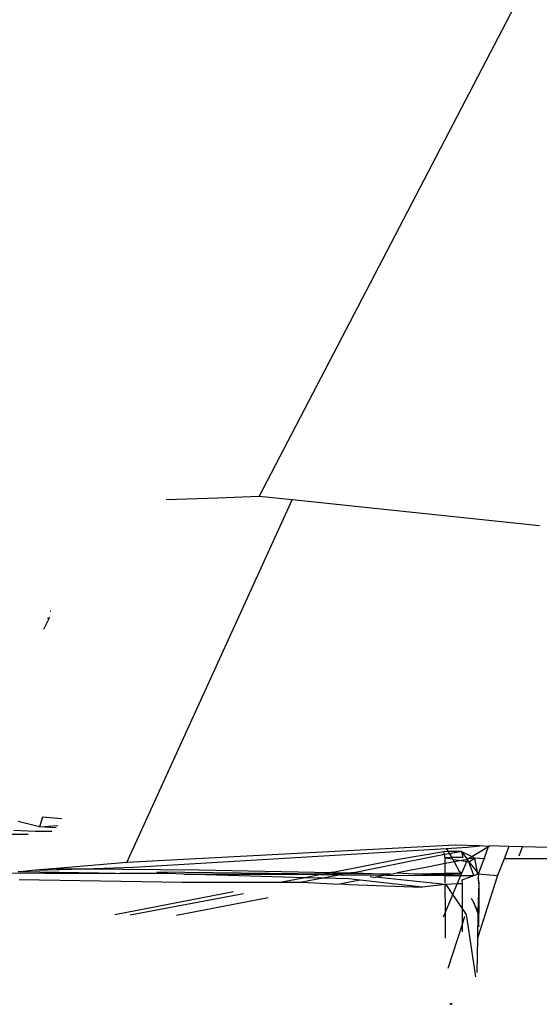
# Model space of a CAD drawing. Units: centimetres. Extents: x 348 to 1323, y 288 to 791.
# Drawn here: x 432 to 436, y 754 to 761 of the extents above; entities that cross this region are included whole.
import ezdxf

# ---------------------------------------------------------------- set-up
doc = ezdxf.new("R2010")
doc.units = ezdxf.units.CM
doc.layers.add('Edges', color=7, linetype='Continuous')

# ---------------------------------------------------------------- blocks, each defined once
blk = doc.blocks.new('ford ranger pl')
at = {"layer": 'Edges'}
for p, q in [((431.4461, 319.5222), (431.4436, 319.2798)), ((431.6905, 319.5105), (431.6908, 319.3852)), ((431.4033, 319.4422), (431.386, 318.4073)), ((431.4523, 319.4344), (431.4524, 319.448)), ((431.7164, 319.4756), (431.7095, 319.341)), ((431.7366, 319.313), (431.7714, 319.4484)), ((431.4432, 318.9388), (431.4523, 319.4344)), ((431.4617, 319.3374), (431.4523, 319.4344)), ((431.4617, 319.3374), (431.4712, 319.0294)), ((431.4728, 319.2046), (431.4617, 319.3374)), ((431.7095, 319.341), (431.7102, 319.2346)), ((431.4436, 319.2798), (431.4432, 318.9388)), ((431.7312, 319.2068), (431.7366, 319.313)), ((431.7366, 319.313), (431.7464, 319.1964)), ((431.7993, 319.2928), (431.7366, 319.313)), ((431.7889, 319.1712), (431.7993, 319.2928)), ((432.9913, 319.2859), (433.0598, 319.2518)), ((433.0598, 319.2518), (433.0598, 319.2614)), ((431.4728, 319.2046), (431.4712, 319.0294)), ((431.5103, 318.7583), (431.4728, 319.2046)), ((433.0598, 319.2518), (433.0665, 319.2485)), ((433.106, 319.2406), (433.106, 319.2448)), ((431.4712, 319.0294), (431.4648, 318.3023)), ((431.4712, 319.0294), (431.4811, 318.7147)), ((431.4432, 318.9388), (431.443, 318.8325)), ((431.3261, 318.0815), (431.1791, 318.835)), ((431.443, 318.8325), (431.4408, 318.8026)), ((431.4406, 318.6764), (431.4422, 318.7819)), ((431.4422, 318.7819), (431.4408, 318.8026)), ((431.6213, 316.6761), (431.5103, 318.7583)), ((431.5103, 318.7583), (433.8112, 317.7097)), ((431.1782, 318.7381), (431.3148, 318.0199)), ((431.4811, 318.7147), (431.6005, 316.733)), ((431.4404, 318.4972), (431.4406, 318.6764)), ((431.4516, 318.5684), (431.4392, 317.5015)), ((433.823, 318.1827), (433.8104, 318.5083)), ((431.286, 317.863), (431.1753, 318.4443)), ((431.4363, 318.3972), (431.4404, 318.4972)), ((431.386, 318.4073), (431.3857, 317.7763)), ((431.4148, 317.6268), (431.4363, 318.3972)), ((431.4363, 318.3972), (431.4342, 317.5275)), ((431.4363, 318.3972), (431.4392, 317.5015)), ((431.4648, 318.3023), (431.4468, 317.4627)), ((433.8332, 317.9187), (433.823, 318.1827)), ((433.8112, 317.7097), (433.8332, 317.9187)), ((433.8332, 317.9187), (437.2059, 316.1626)), ((431.3857, 317.7763), (431.3856, 317.6495)), ((431.4148, 317.6268), (431.3857, 317.7763)), ((433.6456, 316.1416), (433.8112, 317.7097)), ((431.3856, 317.6495), (431.3737, 317.409)), ((431.4117, 317.5152), (431.3856, 317.6495)), ((431.4117, 317.5152), (431.4148, 317.6268)), ((431.4342, 317.5275), (431.4148, 317.6268)), ((431.4071, 317.35), (431.4117, 317.5152)), ((431.4334, 317.4035), (431.4117, 317.5152)), ((431.4342, 317.5275), (431.4334, 317.4035)), ((431.4392, 317.5015), (431.4342, 317.5275)), ((431.4409, 317.4929), (431.4392, 317.5015)), ((431.4409, 317.4929), (431.4399, 317.3857)), ((431.4468, 317.4627), (431.4409, 317.4929)), ((431.4487, 317.453), (431.4465, 317.336)), ((431.4487, 317.453), (431.4468, 317.4627)), ((431.5301, 317.0356), (431.4487, 317.453)), ((431.3756, 317.3995), (431.3707, 317.3484)), ((431.3756, 317.3995), (431.3737, 317.409)), ((431.3991, 317.2788), (431.3756, 317.3995)), ((431.4334, 317.4035), (431.4315, 317.1126)), ((431.4399, 317.3857), (431.4334, 317.4035)), ((431.4391, 317.374), (431.4399, 317.3857)), ((431.3707, 317.3484), (431.3549, 316.8847)), ((431.3991, 317.2788), (431.4071, 317.35)), ((431.4369, 317.0849), (431.4397, 317.3708)), ((431.4462, 317.3199), (431.4369, 317.0849)), ((431.4397, 317.3708), (431.4391, 317.374)), ((431.4465, 317.336), (431.4397, 317.3708)), ((431.4462, 317.3199), (431.4465, 317.336)), ((431.5264, 316.9243), (431.4462, 317.3199)), ((431.3549, 316.8847), (431.3991, 317.2788)), ((431.4159, 317.1925), (431.4206, 317.2161)), ((431.3724, 316.739), (431.4181, 317.1813)), ((431.4159, 317.1925), (431.4181, 317.1813)), ((431.4315, 317.1126), (431.4181, 317.1813)), ((431.4315, 317.1126), (431.4291, 316.7392)), ((431.4369, 317.0849), (431.4315, 317.1126)), ((431.4369, 317.0849), (431.445, 317.0433)), ((431.445, 317.0433), (431.4389, 316.9347)), ((431.4842, 316.8419), (431.445, 317.0433)), ((431.5795, 316.7477), (431.5301, 317.0356)), ((431.3724, 316.739), (431.3549, 316.8847)), ((431.4386, 316.9177), (431.4291, 316.7392)), ((431.4386, 316.9177), (431.4352, 316.7392)), ((431.4389, 316.9347), (431.4386, 316.9177)), ((431.4386, 316.9177), (431.4437, 316.7392)), ((431.5608, 316.7435), (431.5264, 316.9243)), ((431.5038, 316.7392), (431.4842, 316.8419)), ((430.6117, 316.6949), (430.6119, 316.7103)), ((430.6169, 316.7103), (430.6182, 316.6956)), ((430.8416, 316.7199), (431.1207, 316.6308)), ((431.0314, 316.7379), (431.1962, 316.7385)), ((431.167, 316.7508), (431.1962, 316.7385)), ((431.1962, 316.7385), (431.3724, 316.739)), ((431.1962, 316.7385), (431.3083, 316.6911)), ((431.3083, 316.6911), (431.372, 316.7345)), ((431.372, 316.7345), (431.3724, 316.739)), ((431.3751, 316.6629), (431.372, 316.7345)), ((431.383, 316.7391), (431.4046, 316.7392)), ((431.4046, 316.7392), (431.4291, 316.7392)), ((431.4291, 316.7392), (431.4284, 316.6404)), ((431.4291, 316.7392), (431.4352, 316.7392)), ((431.4352, 316.7392), (431.4382, 316.6362)), ((431.4352, 316.7392), (431.4437, 316.7392)), ((431.4437, 316.7392), (431.4432, 316.6341)), ((431.4437, 316.7392), (431.5038, 316.7392)), ((431.5038, 316.7392), (431.5413, 316.7392)), ((431.5146, 316.6823), (431.5038, 316.7392)), ((431.5413, 316.7392), (431.5334, 316.6928)), ((431.5422, 316.6981), (431.5334, 316.6928)), ((431.5413, 316.7392), (431.5608, 316.7435)), ((431.5422, 316.6981), (431.5413, 316.7392)), ((431.5666, 316.7127), (431.5422, 316.6981)), ((431.5438, 316.6287), (431.5422, 316.6981)), ((431.5608, 316.7435), (431.5795, 316.7477)), ((431.5666, 316.7127), (431.5608, 316.7435)), ((431.5799, 316.7206), (431.5666, 316.7127)), ((431.5811, 316.6365), (431.5666, 316.7127)), ((431.5799, 316.7206), (431.5795, 316.7477)), ((431.6005, 316.733), (431.5799, 316.7206)), ((431.5811, 316.6365), (431.5799, 316.7206)), ((431.6005, 316.733), (431.6086, 316.5991)), ((431.2198, 316.6309), (431.3083, 316.6911)), ((431.3083, 316.6911), (431.3751, 316.6629)), ((431.3766, 316.6293), (431.3751, 316.6629)), ((431.3804, 316.6607), (431.4284, 316.6404)), ((431.4284, 316.6404), (431.4284, 316.5581)), ((431.4284, 316.6404), (431.4382, 316.6362)), ((431.4382, 316.6362), (431.4432, 316.6341)), ((431.4569, 316.6505), (431.4432, 316.6341)), ((431.4432, 316.6341), (431.518, 316.6025)), ((431.5146, 316.6823), (431.4569, 316.6505)), ((431.5302, 316.6909), (431.5146, 316.6823)), ((431.5236, 316.6352), (431.5146, 316.6823)), ((431.5236, 316.6352), (431.518, 316.6025)), ((431.5302, 316.6909), (431.5236, 316.6352)), ((431.5308, 316.5971), (431.5236, 316.6352)), ((431.5334, 316.6928), (431.5302, 316.6909)), ((431.5308, 316.5971), (431.5811, 316.6365)), ((431.5811, 316.6365), (431.5438, 316.6287)), ((431.5811, 316.6365), (431.5493, 316.5716)), ((431.6174, 316.5227), (431.6213, 316.6761)), ((430.7852, 316.5454), (431.1811, 316.6046)), ((431.0722, 316.6308), (431.1207, 316.6308)), ((431.1207, 316.6308), (431.2198, 316.6309)), ((431.1207, 316.6308), (431.171, 316.6148)), ((431.1811, 316.6046), (431.2198, 316.6309)), ((431.2198, 316.6309), (431.3766, 316.6293)), ((431.2842, 316.5756), (431.2557, 316.5586)), ((431.3766, 316.6293), (431.4004, 316.631)), ((431.4004, 316.631), (431.4284, 316.5581)), ((431.4284, 316.5581), (431.516, 316.5905)), ((431.516, 316.5905), (431.4474, 316.5355)), ((431.518, 316.6025), (431.516, 316.5905)), ((431.516, 316.5905), (431.5274, 316.5986)), ((431.516, 316.5905), (431.5354, 316.5585)), ((431.518, 316.6025), (431.5274, 316.5986)), ((431.5274, 316.5986), (431.5308, 316.5971)), ((431.5308, 316.5971), (431.5354, 316.5952)), ((431.5354, 316.5952), (431.5493, 316.5716)), ((431.5359, 316.5704), (431.5354, 316.5952)), ((431.5354, 316.5585), (431.5359, 316.5704)), ((431.5493, 316.5716), (431.5395, 316.5517)), ((431.5493, 316.5716), (431.6121, 316.4646)), ((431.6086, 316.5991), (431.6174, 316.5227)), ((431.0307, 316.5355), (430.8129, 316.5389)), ((431.4278, 316.4069), (431.0307, 316.5355)), ((431.1868, 316.533), (431.0307, 316.5355)), ((431.1035, 316.5265), (431.1884, 316.5267)), ((431.2557, 316.5586), (431.1868, 316.533)), ((431.2011, 316.5328), (431.1868, 316.533)), ((431.1884, 316.5267), (431.2011, 316.5328)), ((431.3808, 316.526), (431.1884, 316.5267)), ((431.2011, 316.5328), (431.2557, 316.5586)), ((431.3808, 316.526), (431.2011, 316.5328)), ((431.3808, 316.526), (431.3807, 316.5301)), ((431.3844, 316.5267), (431.3808, 316.526)), ((431.3986, 316.5298), (431.3844, 316.5267)), ((431.3844, 316.5267), (431.3978, 316.5267)), ((431.3986, 316.5298), (431.3978, 316.5267)), ((431.3978, 316.5267), (431.4137, 316.5295)), ((431.4137, 316.5295), (431.3986, 316.5298)), ((431.4395, 316.5291), (431.4137, 316.5295)), ((431.4395, 316.5291), (431.4278, 316.4069)), ((431.4284, 316.5581), (431.4316, 316.5498)), ((431.4316, 316.5498), (431.4377, 316.5338)), ((431.4377, 316.5338), (431.4474, 316.5355)), ((431.4377, 316.5338), (431.4395, 316.5291)), ((431.4474, 316.5355), (431.4395, 316.5291)), ((431.4395, 316.5291), (431.5354, 316.4933)), ((431.4474, 316.5355), (431.5395, 316.5517)), ((431.5395, 316.5517), (431.5354, 316.5585)), ((431.5354, 316.4933), (431.5395, 316.5517)), ((431.6121, 316.4646), (431.6174, 316.5227)), ((431.5354, 316.4861), (431.5354, 316.4933)), ((431.5354, 316.4933), (431.6121, 316.4646)), ((431.6121, 316.4646), (431.6159, 316.4631)), ((431.6121, 316.4646), (431.6158, 316.4583)), ((431.6127, 316.3371), (431.6158, 316.4583)), ((431.5354, 316.3663), (431.4278, 316.4069)), ((431.5354, 314.0322), (431.5354, 316.3663)), ((431.6127, 316.3371), (431.5354, 316.3663)), ((431.6105, 316.2494), (431.6127, 316.3371)), ((431.5532, 316.271), (431.6105, 316.2494)), ((431.5644, 314.4239), (431.6105, 316.2494))]:
    blk.add_line(p, q, dxfattribs=at)

msp = doc.modelspace()

# ---------------------------------------------------------------- block references
at = {"rotation": 90}
msp.add_blockref('ford ranger pl', (751.9332, 323.6577), dxfattribs=at)

doc.saveas('drawing.dxf')
